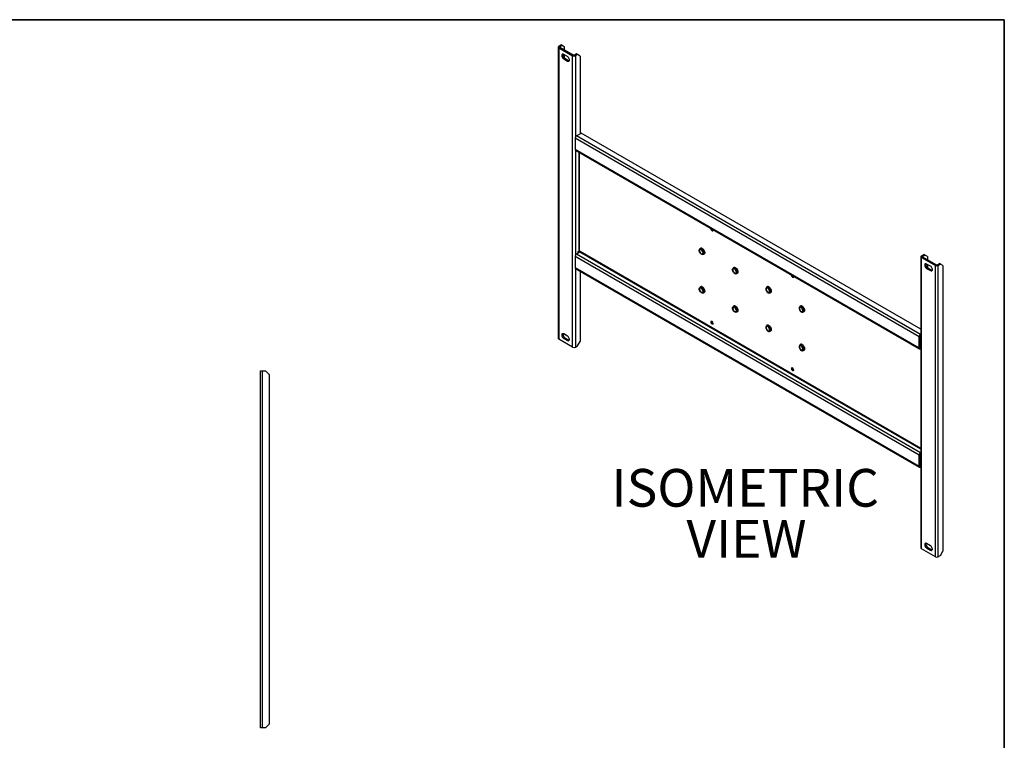
# Model space of a CAD drawing. Units: inches. Extents: x 0 to 139, y 0 to 87.
# Drawn here: x 71 to 139, y 37 to 87 of the extents above; entities that cross this region are included whole.
import ezdxf
from ezdxf.enums import TextEntityAlignment as Align

# ---------------------------------------------------------------- set-up
doc = ezdxf.new("R2010")
doc.units = ezdxf.units.IN
doc.header["$MEASUREMENT"] = 0
doc.linetypes.add('HIDDEN', pattern=[0.07500000000000001, 0.05, -0.025])
doc.layers.add('LAYER0', color=7, linetype='Continuous')
doc.styles.add('SLDTEXTSTYLE0', font='TXT', dxfattribs={"width": 0.75})

# ---------------------------------------------------------------- blocks, each defined once
blk = doc.blocks.new('Block3')
at = {"color": 7, "linetype": 'Continuous', "lineweight": 35}
for p in [(0.5289251439539197, 102.4840019193858), (163.7289251439539, 0.4840019193858145)]:
    blk.add_line(p, (163.7289251439539, 102.4840019193858), dxfattribs=at)
at = {"color": 7, "linetype": 'Continuous', "lineweight": 0, "style": 'SLDTEXTSTYLE0', "width": 0.75}
blk.add_attdef('AUTOATTR1', text='', height=1.145833333333333, dxfattribs=at).set_placement((160.4355142145583, 1.087200617377348), align=Align.BOTTOM_LEFT)
at = {"color": 7, "linetype": 'Continuous', "lineweight": 0}
for tag in ['AUTOATTR0', 'AUTOATTR2', 'AUTOATTR3']:
    blk.add_attdef(tag, (0, 0), '', height=1, dxfattribs=at)
blk = doc.blocks.new('SW_NOTE_2')
at = {"layer": 'LAYER0', "color": 0, "char_height": 2.604166666666666, "attachment_point": 2, "style": 'SLDTEXTSTYLE0'}
for s, insert in [('ISOMETRIC', (8.829752604166666, 3.356947238989497)), ('VIEW', (8.914448418642277, -0.1546451547955146))]:
    blk.add_mtext(s, dxfattribs=dict(at, insert=insert))

msp = doc.modelspace()

# ---------------------------------------------------------------- linework, layer by layer
at = {"color": 7, "linetype": 'Continuous', "lineweight": 25}
for p, q in [((108.3719916870356, 85.22465712888373), (108.3719916870356, 65.11733963619714)), ((108.5669786061487, 85.36940628710975), (108.4114151142879, 85.2796013948094)), ((108.4853784836, 85.23690325056106), (108.4114151142879, 85.2796013948094)), ((108.4853784836, 85.21241100720638), (108.4114151142879, 85.16971286295806)), ((108.4114151142879, 85.16971286295806), (108.4114151142879, 65.06239537027147)), ((108.4114151142879, 85.16971286295806), (109.3701104882206, 84.61626980395344)), ((108.6409419754608, 85.32670814286143), (108.4853784836, 85.23690325056106)), ((108.4853784836, 85.21241100720638), (108.4853784836, 85.23690325056106)), ((108.4853784836, 85.21241100720638), (109.4440738575328, 84.65896794820178)), ((108.6409419754608, 85.32670814286143), (108.5669786061487, 85.36940628710975)), ((108.8177186707575, 85.22462395386783), (108.6409419754608, 85.32670814286143)), ((108.8177186707575, 85.02055510092819), (108.8177186707575, 85.22462395386783)), ((109.0172391494439, 84.56360356520996), (108.7520741064989, 84.71668008617671)), ((108.826037475811, 84.45317542596788), (108.7520741064989, 84.41047728171957)), ((108.7520741064989, 84.41047728171957), (109.0172391494439, 84.2574007607528)), ((108.8177186707575, 84.4582794360604), (108.8177186707575, 84.67878428586504)), ((108.826037475811, 84.45317542596788), (109.091202518756, 84.30009890500114)), ((109.091202518756, 84.30009890500114), (109.0172391494439, 84.2574007607528)), ((109.4440738575328, 84.65896794820178), (109.3701104882206, 84.61626980395344)), ((109.3701104882206, 64.50895231126685), (109.3701104882206, 84.61626980395344)), ((109.6420637562648, 84.74877284050217), (109.4865002644039, 84.65896794820178)), ((109.4865002644039, 84.65896794820178), (109.5604636337161, 84.61626980395344)), ((109.7160271255769, 84.70607469625385), (109.5604636337161, 84.61626980395344)), ((109.5604636337161, 84.61626980395344), (109.5604636337161, 79.01213140117848)), ((109.7160271255769, 84.70607469625385), (109.6420637562648, 84.74877284050217)), ((109.8928038208736, 84.60399050726025), (109.7160271255769, 84.70607469625385)), ((109.8928038208736, 84.60399050726025), (109.8928038208736, 79.24544142926003)), ((133.284744670662, 65.22346484608072), (109.5395332729928, 78.93128360682873)), ((109.5395332729928, 78.93128360682873), (109.5395332729928, 78.16373524365615)), ((109.6347098457405, 79.09613426603424), (109.9670500328982, 79.28799017231258)), ((133.3799212434097, 65.3883155052862), (109.6347098457405, 79.09613426603424)), ((109.7481297734428, 79.16192287942057), (109.8928038208736, 79.24544142926003)), ((109.7481297734428, 79.16161019660241), (109.7481297734428, 79.16192287942057)), ((133.414744028182, 65.75192455209319), (109.9670500328982, 79.28799017231258)), ((133.284744670662, 64.45591648290811), (109.5395332729928, 78.16373524365615)), ((109.5604636337161, 78.10705312941653), (109.5604636337161, 70.846723282321)), ((109.5674153150341, 78.10210933270537), (133.3126267127032, 64.39429057195734)), ((109.7976272481259, 77.96921081255599), (109.7976272481259, 71.13499543775671)), ((109.8400536549971, 71.13499543775669), (109.8400536549971, 77.9447185692013)), ((119.0514045212518, 72.59665063701472), (119.0462092504859, 72.63011806837807)), ((133.284744670662, 57.0580567272232), (109.5395332729928, 70.76587548797124)), ((109.5395332729928, 70.76587548797124), (109.5395332729928, 69.99832712479864)), ((109.8718734601504, 71.0676377875294), (109.6347098457405, 70.93072614717673)), ((133.3799212434097, 57.2229073864287), (109.6347098457405, 70.93072614717673)), ((109.7481297734428, 71.1064211538429), (109.7976272481259, 71.13499543775671)), ((109.7481297734428, 70.99620207774491), (109.7481297734428, 71.1064211538429)), ((109.893086663586, 71.10438013356331), (109.8400536549971, 71.13499543775669)), ((133.414744028182, 57.47662790138435), (109.8718734601504, 71.0676377875294)), ((133.414744028182, 57.5256163690956), (109.893086663586, 71.10438013356331)), ((118.1823702513874, 71.31354842444215), (118.1347183928751, 71.26521747686934)), ((118.342092315174, 70.90599638492937), (118.4077756773719, 70.92309246761909)), ((133.414744028182, 70.76778392553831), (133.414744028182, 50.66046643285171)), ((133.4541674554343, 70.822728191464), (133.6097309472953, 70.91253308376443)), ((133.5281308247465, 70.78003004721566), (133.4541674554343, 70.822728191464)), ((133.5281308247464, 70.75553780386096), (133.4541674554343, 70.71283965961264)), ((133.4541674554343, 50.60552216692605), (133.4541674554343, 70.71283965961264)), ((133.4541674554343, 70.71283965961264), (134.412862829367, 70.15939660060802)), ((133.5281308247465, 70.78003004721566), (133.6836943166074, 70.8698349395161)), ((133.5281308247465, 70.75553780386096), (133.5281308247465, 70.78003004721566)), ((133.5281308247464, 70.75553780386096), (134.4868261986792, 70.20209474485635)), ((133.6836943166074, 70.8698349395161), (133.6097309472953, 70.91253308376443)), ((133.860471011904, 70.7677507505225), (133.6836943166074, 70.8698349395161)), ((133.860471011904, 70.7677507505225), (133.860471011904, 70.56368189758268)), ((134.0722038371561, 70.09968032425633), (133.8070387942112, 70.25275684522312)), ((133.860471011904, 70.22191108251955), (133.860471011904, 70.00295141220407)), ((134.4868261986792, 70.20209474485635), (134.412862829367, 70.15939660060802)), ((134.412862829367, 50.05207910792143), (134.412862829367, 70.15939660060802)), ((134.5292526055503, 70.20209474485635), (134.6848160974112, 70.29189963715672)), ((134.5292526055503, 70.20209474485635), (134.6032159748625, 70.15939660060802)), ((134.6032159748625, 70.15939660060802), (134.7587794667233, 70.24920149290838)), ((134.6032159748625, 50.05207910792143), (134.6032159748625, 70.15939660060802)), ((134.7587794667233, 70.24920149290838), (134.6848160974112, 70.29189963715672)), ((134.9355561620199, 70.14711730391478), (134.7587794667233, 70.24920149290838)), ((134.9355561620199, 70.14711730391478), (134.9355561620199, 50.44807021717107)), ((133.284744670662, 56.29050836405061), (109.5395332729928, 69.99832712479864)), ((109.5604636337161, 69.94164501055903), (109.5604636337161, 64.50895231126685)), ((109.5674153150341, 69.93670121384787), (133.3126267127032, 56.22888245309984)), ((109.8928038208736, 69.74885842777284), (109.8928038208736, 64.90494342051653)), ((120.4804672902436, 69.98688524273024), (120.4328154317313, 69.93855429515743)), ((120.6401893540302, 69.57933320321746), (120.7058727162282, 69.59642928590718)), ((124.6191744518545, 69.38244547235838), (124.6139791810886, 69.41591290372172)), ((133.8810021635233, 69.9892521850143), (133.8070387942112, 69.94655404076596)), ((133.8070387942112, 69.94655404076596), (134.0722038371561, 69.79347751979921)), ((133.8810021635233, 69.9892521850143), (134.1461672064683, 69.83617566404754)), ((134.1461672064683, 69.83617566404754), (134.0722038371561, 69.79347751979921)), ((118.1823702513874, 68.65979078581346), (118.1347183928751, 68.61145983824065)), ((122.7785643290999, 68.66022206101833), (122.7309124705876, 68.61189111344552)), ((118.3420923151739, 68.25223874630066), (118.4077756773719, 68.2693348289904)), ((122.9382863928865, 68.25267002150555), (123.0039697550845, 68.26976610419528)), ((120.4804672902436, 67.33312760410156), (120.4328154317313, 67.28479665652874)), ((125.0766613679562, 67.33355887930644), (125.0290095094439, 67.28522793173362)), ((120.6401893540302, 66.92557556458877), (120.7058727162282, 66.94267164727849)), ((125.2363834317428, 66.92600683979366), (125.3020667939408, 66.94310292248338)), ((122.7785643290999, 66.00646442238966), (122.7309124705876, 65.95813347481683)), ((108.7039831940361, 65.32858124339784), (108.7591918608062, 65.42420545898102)), ((109.0172391494439, 65.27523793011349), (108.7520741064989, 65.42831445108025)), ((122.9382863928865, 65.59891238287686), (123.0039697550845, 65.61600846556658)), ((133.3587080399741, 64.49861462715643), (133.3587080399741, 65.26616299032904)), ((133.3799212434097, 65.3883155052862), (133.414744028182, 65.4084182710359)), ((133.3799212434097, 65.30290533636295), (133.414744028182, 65.32300810211264)), ((109.3701104882206, 64.50895231126685), (108.4114151142879, 65.06239537027147)), ((108.826037475811, 65.16480979087143), (108.7520741064989, 65.12211164662311)), ((108.7520741064989, 65.12211164662311), (109.0172391494439, 64.96903512565635)), ((108.826037475811, 65.16480979087143), (109.091202518756, 65.01173326990468)), ((109.091202518756, 65.01173326990468), (109.0172391494439, 64.96903512565635)), ((109.5604636337161, 64.50895231126685), (109.7160271255769, 64.59875720356726)), ((109.7160271255769, 64.59875720356726), (109.8928038208736, 64.90494342051653)), ((125.0766613679562, 64.67980124067775), (125.0290095094439, 64.63147029310493)), ((133.284744670662, 64.45591648290811), (133.284744670662, 65.22346484608072)), ((133.414744028182, 64.78559712869684), (133.3587080399741, 64.81794601612387)), ((133.414744028182, 64.74008503943284), (133.3587080399741, 64.77243392685988)), ((125.2363834317428, 64.27224920116495), (125.3020667939408, 64.28934528385469)), ((133.3799212434097, 64.48636452447721), (133.3587080402542, 64.4986106459928)), ((133.414744028182, 64.5064672902269), (133.3799212434097, 64.48636452447721)), ((133.414744028182, 64.42105712130365), (133.3799212434097, 64.40095435555395)), ((87.81932808113646, 38.25212525754991), (87.81932808113646, 62.87712525754992)), ((87.81932808113646, 62.87712525754992), (87.95392808113644, 62.87712525754992)), ((87.95392808113644, 38.25212525754991), (87.95392808113644, 62.87712525754992)), ((87.95392808113644, 62.87712525754992), (88.17392808113613, 62.87712525754992)), ((88.42392808113613, 62.62712525754991), (88.17392808113613, 62.87712525754992)), ((88.42392808113613, 62.62712525754991), (88.42392808113613, 38.50212525754991)), ((133.3587080399741, 57.10075487147154), (133.284744670662, 57.0580567272232)), ((133.3587080399741, 56.33320650829894), (133.3587080399741, 57.10075487147154)), ((133.3799212434097, 57.2229073864287), (133.414744028182, 57.24301015217839)), ((133.3799212434097, 57.2229073864287), (133.3799212434097, 57.13749721750546)), ((133.3799212434097, 57.13749721750546), (133.414744028182, 57.15759998325513)), ((133.284744670662, 56.29050836405061), (133.284744670662, 57.0580567272232)), ((133.414744028182, 56.68456545242669), (133.3587080399741, 56.71691433985372)), ((133.284744670662, 56.29050836405061), (133.3587080399741, 56.33320650829894)), ((133.3799212434097, 56.3209564056197), (133.3587080402542, 56.33320252713531)), ((133.414744028182, 56.34105917136939), (133.3799212434097, 56.3209564056197)), ((133.3799212434097, 56.3209564056197), (133.3799212434097, 56.23554623669646)), ((133.3799212434097, 56.23554623669646), (133.414744028182, 56.25564900244614)), ((134.412862829367, 50.05207910792143), (133.4541674554343, 50.60552216692605)), ((133.753848779464, 50.88402854051821), (133.8018942741657, 50.96724577817207)), ((134.072203837156, 50.81131468915991), (133.8070387942111, 50.9643912101267)), ((133.8810021635232, 50.70088654991788), (133.8070387942111, 50.65818840566956)), ((133.8070387942111, 50.65818840566956), (134.0722038371561, 50.5051118847028)), ((133.8810021635232, 50.70088654991788), (134.1461672064682, 50.54781002895113)), ((134.1461672064682, 50.54781002895113), (134.0722038371561, 50.5051118847028)), ((134.7587794667233, 50.1418840002218), (134.9355561620199, 50.44807021717107)), ((134.7587794667233, 50.1418840002218), (134.6032159748625, 50.05207910792143)), ((87.95392808113644, 38.25212525754991), (87.81932808113646, 38.25212525754991)), ((88.17392808113613, 38.25212525754991), (87.95392808113644, 38.25212525754991)), ((88.17392808113613, 38.25212525754991), (88.42392808113613, 38.50212525754991))]:
    msp.add_line(p, q, dxfattribs=at)
at = {"color": 7, "linetype": 'HIDDEN', "lineweight": 18}
for p, q in [((119.0653238658519, 72.58861521765171), (119.0602871930055, 72.55853765927131)), ((119.0610465414917, 72.62155279939483), (119.0653238658519, 72.58861521765171)), ((124.6330938794209, 69.37441000509997), (124.6280572065745, 69.34433244671958)), ((124.6288165550607, 69.4073475868431), (124.6330938794209, 69.37441000509997))]:
    msp.add_line(p, q, dxfattribs=at)
at = {"color": 7, "linetype": 'Continuous', "lineweight": 25, "flags": 128}
for points in [[(108.7520741064989, 84.71668008617671), (108.714721293732, 84.73204172345916), (108.6803945837097, 84.73375548716871), (108.6518749223293, 84.72168253836173), (108.6314728029428, 84.69680095554997), (108.6208410839268, 84.66112649659644), (108.6208410839268, 84.61754929400128), (108.6314728029428, 84.5695997135552), (108.6518749223293, 84.52116234509882), (108.6803945837097, 84.4761612961563), (108.714721293732, 84.43824228408147), (108.7520741064989, 84.41047728171957)], [(109.0172391494439, 84.2574007607528), (109.0545919622108, 84.24203912347035), (109.0889186722331, 84.24032535976083), (109.1174383336135, 84.2523983085678), (109.137840453, 84.27727989137952), (109.1484721720159, 84.31295435033309), (109.1484721720159, 84.35653155292825), (109.137840453, 84.4044811333743), (109.1174383336135, 84.45291850183072), (109.0889186722331, 84.49791955077322), (109.0545919622108, 84.53583856284806), (109.0172391494439, 84.56360356520996)], [(109.091202518756, 84.30009890500114), (109.1285553315229, 84.28473726771868), (109.1403627723143, 84.282632853332)], [(118.9174055437527, 72.70447486554622), (118.9122102729867, 72.67700576613115), (118.9175080386116, 72.64319185627627), (118.9325947986941, 72.6084091376795), (118.9551737307735, 72.57795296394106), (118.9818073971193, 72.5564600114267), (119.008441063465, 72.54720238732264), (119.0310199955445, 72.55158948097817), (119.046106755627, 72.56895339715332), (119.0514045212518, 72.59665063701472), (119.0514045212518, 72.59665063701472)], [(118.1064147697802, 71.18085609198691), (118.111474526432, 71.22231578242177), (118.1263089823333, 71.25510819278642), (118.1499071938294, 71.27699857450651), (118.1806609818048, 71.28649513424338), (118.2164745264321, 71.28295069714478), (118.2549071938294, 71.26660681074154), (118.2933398612268, 71.23857728388245), (118.329153405854, 71.200772282502), (118.3599071938294, 71.15576815496854), (118.3835054053255, 71.10663185820064), (118.3983398612268, 71.05671194962147), (118.4033996178786, 71.00941038850414), (118.3983398612268, 70.96795069806927), (118.3835054053255, 70.93515828770464), (118.3599071938294, 70.91326790598455), (118.329153405854, 70.90377134624767), (118.2933398612268, 70.90731578334626), (118.2549071938294, 70.92365966974953), (118.2164745264321, 70.95168919660861), (118.1806609818048, 70.98949419798906), (118.1499071938294, 71.03449832552252), (118.1263089823333, 71.08363462229042), (118.111474526432, 71.13355453086959), (118.1064147697802, 71.18085609198691)], [(118.3732223048547, 71.02683138049659), (118.3679658964388, 71.07013703832101), (118.352663726146, 71.11566371838045), (118.3286754589595, 71.1593661753611), (118.2981325576894, 71.19736125417512), (118.263748893149, 71.22627292533126), (118.2285796048229, 71.2435322599705), (118.1957496383168, 71.24760569046879), (118.1681760802266, 71.23813127465043), (118.1483089621932, 71.21595085593866), (118.1379135648394, 71.18303526187317), (118.1379135648394, 71.1423091874344), (118.1483089621932, 71.09739132305968), (118.1681760802266, 71.05227281811747), (118.1957496383168, 71.01096264977122), (118.2285796048229, 70.97713140776514), (118.263748893149, 70.95378514641747), (118.2981325576894, 70.94299828350232), (118.3286754589595, 70.94572927912706), (118.352663726146, 70.96173547234565), (118.3679658964388, 70.98959464264863), (118.3732223048547, 71.02683138049659)], [(118.4077756773719, 70.92309246761909), (118.4158925018686, 70.92567114767283), (118.4435883137039, 70.9437401744987), (118.4630793888882, 70.97342934180932), (118.4731410314846, 71.01287317003342), (118.4731410314846, 71.05959325837942), (118.4630793888882, 71.11065401187209), (118.4435883137039, 71.16284709558116), (118.4158925018686, 71.21289302610445), (118.3817321830982, 71.25764723357116), (118.3432537758536, 71.29429764653166), (118.3028750199759, 71.32054138474885), (118.2631330611995, 71.33472945763286), (118.226525032955, 71.33597037638427), (118.195351152292, 71.32418616951416), (118.1823702513874, 71.31354842444215)], [(118.3185468041362, 71.32622605055862), (118.3588252504828, 71.2973262114658), (118.3967628599339, 71.25881075206436), (118.4301548365258, 71.21291805085669), (118.457060559954, 71.1623152248238), (118.475916367371, 71.10994312628094), (118.4856264277879, 71.05884543123058), (118.4856264277879, 71.0119917519765), (118.475916367371, 70.97210505405073), (118.457060559954, 70.94150340735449), (118.4301548365258, 70.92196526836128), (118.3967628599339, 70.91462612269116), (118.3789631067821, 70.9155931242112)], [(133.8070387942112, 70.25275684522312), (133.7696859814443, 70.26811848250557), (133.735359271422, 70.2698322462151), (133.7068396100416, 70.25775929740813), (133.6864374906551, 70.23287771459638), (133.6758057716391, 70.19720325564283), (133.6758057716391, 70.15362605304767), (133.6864374906551, 70.10567647260162), (133.7068396100416, 70.05723910414521), (133.735359271422, 70.0122380552027), (133.7696859814443, 69.97431904312788), (133.8070387942112, 69.94655404076596)], [(134.0722038371561, 69.79347751979921), (134.1095566499231, 69.77811588251677), (134.1438833599454, 69.77640211880723), (134.1724030213258, 69.7884750676142), (134.1928051407123, 69.81335665042593), (134.2034368597282, 69.8490311093795), (134.2034368597282, 69.89260831197464), (134.1928051407123, 69.94055789242073), (134.1724030213258, 69.98899526087712), (134.1438833599454, 70.03399630981961), (134.1095566499231, 70.07191532189445), (134.0722038371561, 70.09968032425633)], [(120.4045118086365, 69.854192910275), (120.4095715652883, 69.89565260070987), (120.4244060211896, 69.92844501107452), (120.4480042326857, 69.9503353927946), (120.4787580206611, 69.95983195253149), (120.5145715652883, 69.95628751543289), (120.5530042326857, 69.93994362902963), (120.5914369000831, 69.91191410217054), (120.6272504447103, 69.8741091007901), (120.6580042326857, 69.82910497325663), (120.6816024441818, 69.77996867648874), (120.6964369000831, 69.73004876790957), (120.7014966567349, 69.68274720679224), (120.6964369000831, 69.64128751635737), (120.6816024441818, 69.60849510599274), (120.6580042326857, 69.58660472427265), (120.6272504447103, 69.57710816453577), (120.5914369000831, 69.58065260163437), (120.5530042326857, 69.59699648803762), (120.5145715652883, 69.6250260148967), (120.4787580206611, 69.66283101627715), (120.4480042326857, 69.70783514381061), (120.4244060211896, 69.75697144057851), (120.4095715652883, 69.80689134915768), (120.4045118086365, 69.854192910275)], [(120.671319343711, 69.70016819878468), (120.6660629352951, 69.74347385660911), (120.6507607650023, 69.78900053666855), (120.6267724978158, 69.83270299364919), (120.5962295965457, 69.87069807246321), (120.5618459320053, 69.89960974361935), (120.5266766436792, 69.91686907825859), (120.493846677173, 69.92094250875688), (120.4662731190828, 69.91146809293853), (120.4464060010495, 69.88928767422675), (120.4360106036956, 69.85637208016128), (120.4360106036956, 69.8156460057225), (120.4464060010495, 69.77072814134777), (120.4662731190828, 69.72560963640557), (120.493846677173, 69.68429946805931), (120.5266766436792, 69.65046822605323), (120.5618459320053, 69.62712196470557), (120.5962295965457, 69.61633510179041), (120.6267724978158, 69.61906609741516), (120.6507607650023, 69.63507229063376), (120.6660629352951, 69.66293146093672), (120.671319343711, 69.70016819878468)], [(120.7058727162282, 69.59642928590718), (120.7139895407249, 69.59900796596092), (120.7416853525602, 69.6170769927868), (120.7611764277445, 69.64676616009741), (120.7712380703408, 69.68620998832151), (120.7712380703408, 69.73293007666751), (120.7611764277445, 69.78399083016018), (120.7416853525602, 69.83618391386925), (120.7139895407249, 69.88622984439256), (120.6798292219544, 69.93098405185926), (120.6413508147099, 69.96763446481975), (120.6009720588322, 69.99387820303696), (120.5612301000558, 70.00806627592095), (120.5246220718113, 70.00930719467236), (120.4934481911482, 69.99752298780226), (120.4804672902436, 69.98688524273024)], [(120.6166438429925, 69.99956286884671), (120.6569222893391, 69.9706630297539), (120.6948598987902, 69.93214757035246), (120.7282518753821, 69.88625486914479), (120.7551575988102, 69.83565204311189), (120.7740134062273, 69.78327994456903), (120.7837234666442, 69.73218224951867), (120.7837234666442, 69.68532857026459), (120.7740134062273, 69.64544187233882), (120.7551575988102, 69.61484022564258), (120.7282518753821, 69.59530208664937), (120.6948598987902, 69.58796294097925), (120.6770601456384, 69.58892994249929)], [(124.4851754743554, 69.49026970088988), (124.4799802035895, 69.4628006014748), (124.4852779692143, 69.42898669161994), (124.5003647292968, 69.39420397302317), (124.5229436613762, 69.36374779928471), (124.549577327722, 69.34225484677036), (124.5762109940678, 69.33299722266631), (124.5987899261472, 69.33738431632183), (124.6138766862297, 69.35474823249699), (124.6191744518545, 69.38244547235838), (124.6191744518545, 69.38244547235838)], [(134.1461672064683, 69.83617566404754), (134.1835200192352, 69.82081402676509), (134.195327460027, 69.81870961237836)], [(118.4077756773719, 68.2693348289904), (118.4158925018686, 68.27191350904414), (118.4435883137039, 68.28998253587002), (118.4630793888882, 68.31967170318063), (118.4731410314846, 68.35911553140473), (118.4731410314846, 68.40583561975072), (118.4630793888882, 68.4568963732434), (118.4435883137039, 68.50908945695247), (118.4158925018686, 68.55913538747578), (118.3817321830982, 68.60388959494247), (118.3432537758536, 68.64054000790297), (118.3028750199759, 68.66678374612017), (118.2631330611995, 68.68097181900417), (118.226525032955, 68.68221273775558), (118.1953511522919, 68.67042853088547), (118.1823702513874, 68.65979078581346)], [(118.3185468041362, 68.67246841192993), (118.3588252504828, 68.64356857283711), (118.3967628599339, 68.60505311343567), (118.4301548365258, 68.559160412228), (118.457060559954, 68.50855758619511), (118.475916367371, 68.45618548765225), (118.4856264277879, 68.40508779260189), (118.4856264277879, 68.3582341133478), (118.475916367371, 68.31834741542204), (118.457060559954, 68.2877457687258), (118.4301548365258, 68.26820762973259), (118.3967628599339, 68.26086848406247), (118.3789631067821, 68.26183548558252)], [(123.0039697550845, 68.26976610419528), (123.0120865795812, 68.27234478424901), (123.0397823914164, 68.2904138110749), (123.0592734666007, 68.3201029783855), (123.0693351091971, 68.3595468066096), (123.0693351091971, 68.4062668949556), (123.0592734666007, 68.45732764844827), (123.0397823914164, 68.50952073215734), (123.0120865795812, 68.55956666268065), (122.9779262608107, 68.60432087014735), (122.9394478535662, 68.64097128310785), (122.8990690976885, 68.66721502132505), (122.8593271389121, 68.68140309420905), (122.8227191106676, 68.68264401296045), (122.7915452300045, 68.67085980609035), (122.7785643290999, 68.66022206101833)], [(122.9147408818488, 68.6728996871348), (122.9550193281953, 68.64399984804199), (122.9929569376465, 68.60548438864055), (123.0263489142384, 68.55959168743289), (123.0532546376665, 68.50898886139998), (123.0721104450836, 68.45661676285714), (123.0818205055005, 68.40551906780678), (123.0818205055005, 68.3586653885527), (123.0721104450836, 68.31877869062691), (123.0532546376665, 68.28817704393067), (123.0263489142384, 68.26863890493748), (122.9929569376465, 68.26129975926735), (122.9751571844947, 68.2622667607874)], [(118.1064147697802, 68.52709845335822), (118.111474526432, 68.56855814379308), (118.1263089823333, 68.60135055415772), (118.1499071938294, 68.62324093587782), (118.1806609818048, 68.63273749561469), (118.216474526432, 68.62919305851611), (118.2549071938294, 68.61284917211285), (118.2933398612268, 68.58481964525376), (118.329153405854, 68.54701464387331), (118.3599071938294, 68.50201051633985), (118.3835054053255, 68.45287421957195), (118.3983398612268, 68.40295431099278), (118.4033996178786, 68.35565274987545), (118.3983398612268, 68.31419305944058), (118.3835054053255, 68.28140064907595), (118.3599071938294, 68.25951026735586), (118.329153405854, 68.25001370761898), (118.2933398612268, 68.25355814471757), (118.2549071938294, 68.26990203112084), (118.216474526432, 68.29793155797992), (118.1806609818048, 68.33573655936036), (118.1499071938294, 68.38074068689383), (118.1263089823333, 68.42987698366171), (118.111474526432, 68.4797968922409), (118.1064147697802, 68.52709845335822)], [(118.3732223048547, 68.3730737418679), (118.3679658964388, 68.41637939969232), (118.352663726146, 68.46190607975177), (118.3286754589595, 68.50560853673241), (118.2981325576894, 68.54360361554643), (118.263748893149, 68.57251528670257), (118.2285796048229, 68.5897746213418), (118.1957496383168, 68.59384805184011), (118.1681760802266, 68.58437363602174), (118.1483089621932, 68.56219321730997), (118.1379135648394, 68.5292776232445), (118.1379135648394, 68.48855154880573), (118.1483089621932, 68.44363368443098), (118.1681760802266, 68.39851517948878), (118.1957496383168, 68.35720501114253), (118.2285796048229, 68.32337376913645), (118.263748893149, 68.30002750778878), (118.2981325576894, 68.28924064487363), (118.3286754589595, 68.29197164049837), (118.352663726146, 68.30797783371698), (118.3679658964388, 68.33583700401994), (118.3732223048547, 68.3730737418679)], [(122.9995936955911, 68.35608402508034), (122.9945339389393, 68.40338558619767), (122.9796994830381, 68.45330549477683), (122.956101271542, 68.50244179154474), (122.9253474835666, 68.54744591907819), (122.8895339389393, 68.58525092045863), (122.851101271542, 68.61328044731772), (122.8126686041446, 68.62962433372098), (122.7768550595174, 68.63316877081958), (122.746101271542, 68.62367221108269), (122.7225030600459, 68.60178182936261), (122.7076686041446, 68.56898941899796), (122.7026088474928, 68.5275297285631), (122.7076686041446, 68.48022816744577), (122.7225030600459, 68.4303082588666), (122.746101271542, 68.3811719620987), (122.7768550595174, 68.33616783456525), (122.8126686041446, 68.2983628331848), (122.851101271542, 68.27033330632571), (122.8895339389393, 68.25398941992246), (122.9253474835666, 68.25044498282386), (122.956101271542, 68.25994154256074), (122.9796994830381, 68.28183192428084), (122.9945339389393, 68.31462433464547), (122.9995936955911, 68.35608402508034)], [(122.9694163825673, 68.37350501707277), (122.9641599741513, 68.4168106748972), (122.9488578038586, 68.46233735495665), (122.924869536672, 68.50603981193728), (122.894326635402, 68.5440348907513), (122.8599429708616, 68.57294656190744), (122.8247736825355, 68.59020589654668), (122.7919437160293, 68.59427932704499), (122.7643701579391, 68.58480491122663), (122.7445030399058, 68.56262449251484), (122.7341076425519, 68.52970889844937), (122.7341076425519, 68.4889828240106), (122.7445030399058, 68.44406495963587), (122.7643701579391, 68.39894645469366), (122.7919437160293, 68.3576362863474), (122.8247736825355, 68.32380504434134), (122.8599429708616, 68.30045878299366), (122.894326635402, 68.28967192007852), (122.924869536672, 68.29240291570325), (122.9488578038586, 68.30840910892185), (122.9641599741513, 68.33626827922481), (122.9694163825673, 68.37350501707277)], [(120.4045118086365, 67.20043527164633), (120.4095715652883, 67.24189496208119), (120.4244060211896, 67.27468737244583), (120.4480042326857, 67.29657775416591), (120.4787580206611, 67.30607431390278), (120.5145715652883, 67.3025298768042), (120.5530042326857, 67.28618599040094), (120.5914369000831, 67.25815646354185), (120.6272504447103, 67.2203514621614), (120.6580042326857, 67.17534733462794), (120.6816024441818, 67.12621103786005), (120.6964369000831, 67.07629112928088), (120.7014966567349, 67.02898956816355), (120.6964369000831, 66.98752987772869), (120.6816024441818, 66.95473746736404), (120.6580042326857, 66.93284708564396), (120.6272504447103, 66.92335052590708), (120.5914369000831, 66.92689496300567), (120.5530042326857, 66.94323884940893), (120.5145715652883, 66.97126837626801), (120.4787580206611, 67.00907337764846), (120.4480042326857, 67.05407750518192), (120.4244060211896, 67.10321380194982), (120.4095715652883, 67.15313371052899), (120.4045118086365, 67.20043527164633)], [(120.7058727162282, 66.94267164727849), (120.7139895407249, 66.94525032733223), (120.7416853525602, 66.96331935415812), (120.7611764277445, 66.99300852146872), (120.7712380703408, 67.03245234969282), (120.7712380703408, 67.07917243803882), (120.7611764277445, 67.13023319153149), (120.7416853525602, 67.18242627524056), (120.7139895407249, 67.23247220576387), (120.6798292219544, 67.27722641323057), (120.6413508147099, 67.31387682619106), (120.6009720588322, 67.34012056440827), (120.5612301000558, 67.35430863729226), (120.5246220718113, 67.35554955604367), (120.4934481911482, 67.34376534917357), (120.4804672902436, 67.33312760410156)], [(120.6166438429925, 67.34580523021802), (120.6569222893391, 67.3169053911252), (120.6948598987902, 67.27838993172377), (120.7282518753821, 67.2324972305161), (120.7551575988102, 67.1818944044832), (120.7740134062273, 67.12952230594034), (120.7837234666442, 67.07842461088998), (120.7837234666442, 67.0315709316359), (120.7740134062273, 66.99168423371013), (120.7551575988102, 66.96108258701389), (120.7282518753821, 66.94154444802068), (120.6948598987902, 66.93420530235056), (120.6770601456384, 66.93517230387062)], [(125.2976907344474, 67.02942084336843), (125.2926309777956, 67.07672240448576), (125.2777965218944, 67.12664231306493), (125.2541983103983, 67.17577860983283), (125.2234445224228, 67.22078273736629), (125.1876309777956, 67.25858773874674), (125.1491983103982, 67.28661726560583), (125.1107656430009, 67.30296115200908), (125.0749520983737, 67.30650558910767), (125.0441983103983, 67.29700902937078), (125.0206000989021, 67.27511864765071), (125.0057656430009, 67.24232623728606), (125.0007058863491, 67.2008665468512), (125.0057656430009, 67.15356498573388), (125.0206000989021, 67.1036450771547), (125.0441983103983, 67.0545087803868), (125.0749520983737, 67.00950465285334), (125.1107656430009, 66.97169965147289), (125.1491983103983, 66.9436701246138), (125.1876309777956, 66.92732623821055), (125.2234445224228, 66.92378180111196), (125.2541983103983, 66.93327836084883), (125.2777965218944, 66.95516874256893), (125.2926309777956, 66.98796115293356), (125.2976907344474, 67.02942084336843)], [(125.3020667939408, 66.94310292248338), (125.3101836184375, 66.9456816025371), (125.3378794302727, 66.96375062936299), (125.357370505457, 66.9934397966736), (125.3674321480534, 67.03288362489769), (125.3674321480534, 67.0796037132437), (125.357370505457, 67.13066446673636), (125.3378794302727, 67.18285755044543), (125.3101836184375, 67.23290348096874), (125.276023299667, 67.27765768843544), (125.2375448924225, 67.31430810139595), (125.1971661365448, 67.34055183961314), (125.1574241777684, 67.35473991249714), (125.1208161495239, 67.35598083124854), (125.0896422688608, 67.34419662437844), (125.0766613679562, 67.33355887930644)], [(125.212837920705, 67.3462365054229), (125.2531163670516, 67.31733666633009), (125.2910539765027, 67.27882120692864), (125.3244459530947, 67.23292850572098), (125.3513516765228, 67.18232567968809), (125.3702074839398, 67.12995358114523), (125.3799175443568, 67.07885588609487), (125.3799175443568, 67.03200220684079), (125.3702074839398, 66.99211550891502), (125.3513516765228, 66.96151386221877), (125.3244459530947, 66.94197572322557), (125.2910539765027, 66.93463657755545), (125.273254223351, 66.93560357907549)], [(120.671319343711, 67.04641056015599), (120.6660629352951, 67.08971621798042), (120.6507607650023, 67.13524289803986), (120.6267724978158, 67.1789453550205), (120.5962295965457, 67.21694043383454), (120.5618459320053, 67.24585210499066), (120.5266766436792, 67.2631114396299), (120.493846677173, 67.2671848701282), (120.4662731190828, 67.25771045430984), (120.4464060010495, 67.23553003559807), (120.4360106036956, 67.20261444153259), (120.4360106036956, 67.16188836709382), (120.4464060010495, 67.11697050271908), (120.4662731190828, 67.07185199777688), (120.493846677173, 67.03054182943062), (120.5266766436792, 66.99671058742456), (120.5618459320053, 66.97336432607688), (120.5962295965457, 66.96257746316172), (120.6267724978158, 66.96530845878647), (120.6507607650023, 66.98131465200507), (120.6660629352951, 67.00917382230804), (120.671319343711, 67.04641056015599)], [(125.2675134214236, 67.04684183536088), (125.2622570130076, 67.0901474931853), (125.2469548427149, 67.13567417324474), (125.2229665755283, 67.17937663022538), (125.1924236742583, 67.21737170903941), (125.1580400097179, 67.24628338019554), (125.1228707213917, 67.26354271483477), (125.0900407548856, 67.26761614533308), (125.0624671967954, 67.25814172951472), (125.042600078762, 67.23596131080295), (125.0322046814082, 67.20304571673746), (125.0322046814082, 67.1623196422987), (125.042600078762, 67.11740177792396), (125.0624671967954, 67.07228327298175), (125.0900407548856, 67.03097310463549), (125.1228707213917, 66.99714186262943), (125.1580400097179, 66.97379560128176), (125.1924236742583, 66.96300873836661), (125.2229665755283, 66.96573973399134), (125.2469548427149, 66.98174592720994), (125.2622570130076, 67.00960509751292), (125.2675134214236, 67.04684183536088)], [(119.0514045212518, 66.16719542531591), (119.046106755627, 66.20100933517077), (119.0310199955445, 66.23579205376754), (119.008441063465, 66.266248227506), (118.9818073971193, 66.28774118002035), (118.9551737307735, 66.2969988041244), (118.9325947986941, 66.29261171046886), (118.9175080386116, 66.27524779429372), (118.9122102729867, 66.24755055443231), (118.9175080386116, 66.21373664457745), (118.9325947986941, 66.17895392598068), (118.9551737307735, 66.14849775224224), (118.9818073971193, 66.12700479972787), (119.008441063465, 66.11774717562383), (119.0310199955445, 66.12213426927936), (119.046106755627, 66.1394981854545), (119.0514045212518, 66.16719542531591)], [(122.9995936955911, 65.70232638645165), (122.9945339389393, 65.74962794756897), (122.9796994830381, 65.79954785614815), (122.956101271542, 65.84868415291604), (122.9253474835666, 65.8936882804495), (122.8895339389393, 65.93149328182996), (122.851101271542, 65.95952280868904), (122.8126686041446, 65.9758666950923), (122.7768550595174, 65.97941113219088), (122.746101271542, 65.96991457245402), (122.7225030600458, 65.94802419073392), (122.7076686041446, 65.91523178036928), (122.7026088474928, 65.87377208993442), (122.7076686041446, 65.82647052881708), (122.7225030600458, 65.77655062023791), (122.746101271542, 65.72741432347001), (122.7768550595174, 65.68241019593655), (122.8126686041446, 65.6446051945561), (122.851101271542, 65.61657566769702), (122.8895339389393, 65.60023178129376), (122.9253474835666, 65.59668734419517), (122.956101271542, 65.60618390393205), (122.9796994830381, 65.62807428565213), (122.9945339389393, 65.66086669601678), (122.9995936955911, 65.70232638645165)], [(122.9694163825673, 65.71974737844408), (122.9641599741513, 65.76305303626852), (122.9488578038586, 65.80857971632796), (122.924869536672, 65.8522821733086), (122.894326635402, 65.89027725212263), (122.8599429708616, 65.91918892327875), (122.8247736825355, 65.936448257918), (122.7919437160293, 65.9405216884163), (122.7643701579391, 65.93104727259794), (122.7445030399058, 65.90886685388617), (122.7341076425519, 65.87595125982068), (122.7341076425519, 65.83522518538192), (122.7445030399058, 65.79030732100718), (122.7643701579391, 65.74518881606497), (122.7919437160293, 65.70387864771871), (122.8247736825355, 65.67004740571265), (122.8599429708616, 65.64670114436498), (122.894326635402, 65.63591428144983), (122.924869536672, 65.63864527707456), (122.9488578038586, 65.65465147029316), (122.9641599741513, 65.68251064059613), (122.9694163825673, 65.71974737844408)], [(123.0039697550845, 65.61600846556658), (123.0120865795812, 65.61858714562032), (123.0397823914164, 65.63665617244621), (123.0592734666007, 65.66634533975682), (123.0693351091971, 65.70578916798091), (123.0693351091971, 65.75250925632692), (123.0592734666007, 65.80357000981958), (123.0397823914164, 65.85576309352865), (123.0120865795812, 65.90580902405196), (122.9779262608107, 65.95056323151866), (122.9394478535662, 65.98721364447917), (122.8990690976885, 66.01345738269636), (122.8593271389121, 66.02764545558036), (122.8227191106676, 66.02888637433178), (122.7915452300045, 66.01710216746167), (122.7785643290999, 66.00646442238966)], [(122.9147408818488, 66.01914204850611), (122.9550193281953, 65.99024220941331), (122.9929569376465, 65.95172675001186), (123.0263489142384, 65.9058340488042), (123.0532546376665, 65.85523122277131), (123.0721104450836, 65.80285912422845), (123.0818205055005, 65.75176142917809), (123.0818205055005, 65.704907749924), (123.0721104450836, 65.66502105199824), (123.0532546376665, 65.63441940530198), (123.0263489142384, 65.61488126630879), (122.9929569376465, 65.60754212063866), (122.9751571844947, 65.60850912215871)], [(108.7520741064989, 65.42831445108025), (108.714721293732, 65.4436760883627), (108.6803945837097, 65.44538985207224), (108.6518749223293, 65.43331690326526), (108.6314728029428, 65.40843532045353), (108.6208410839268, 65.37276086149997), (108.6208410839268, 65.32918365890482), (108.6314728029428, 65.28123407845874), (108.6518749223293, 65.23279671000235), (108.6803945837097, 65.18779566105985), (108.714721293732, 65.14987664898501), (108.7520741064989, 65.12211164662311)], [(109.0172391494439, 64.96903512565635), (109.0545919622108, 64.9536734883739), (109.0889186722331, 64.95195972466436), (109.1174383336135, 64.96403267347134), (109.137840453, 64.98891425628307), (109.148472172016, 65.02458871523663), (109.148472172016, 65.06816591783178), (109.137840453, 65.11611549827785), (109.1174383336135, 65.16455286673424), (109.0889186722331, 65.20955391567676), (109.0545919622108, 65.24747292775159), (109.0172391494439, 65.27523793011349)], [(109.091202518756, 65.01173326990468), (109.1285553315229, 64.99637163262223), (109.1403627723149, 64.99426721823546)], [(125.2976907344474, 64.37566320473974), (125.2926309777956, 64.42296476585706), (125.2777965218944, 64.47288467443624), (125.2541983103982, 64.52202097120413), (125.2234445224228, 64.5670250987376), (125.1876309777956, 64.60483010011805), (125.1491983103982, 64.63285962697714), (125.1107656430009, 64.64920351338039), (125.0749520983736, 64.65274795047898), (125.0441983103982, 64.64325139074211), (125.0206000989021, 64.62136100902201), (125.0057656430009, 64.58856859865737), (125.0007058863491, 64.54710890822251), (125.0057656430009, 64.49980734710518), (125.0206000989021, 64.449887438526), (125.0441983103982, 64.40075114175811), (125.0749520983736, 64.35574701422465), (125.1107656430009, 64.3179420128442), (125.1491983103982, 64.28991248598511), (125.1876309777956, 64.27356859958186), (125.2234445224228, 64.27002416248327), (125.2541983103982, 64.27952072222014), (125.2777965218944, 64.30141110394023), (125.2926309777956, 64.33420351430487), (125.2976907344474, 64.37566320473974)], [(125.2675134214236, 64.39308419673219), (125.2622570130076, 64.43638985455661), (125.2469548427149, 64.48191653461606), (125.2229665755283, 64.52561899159669), (125.1924236742583, 64.56361407041072), (125.1580400097179, 64.59252574156686), (125.1228707213917, 64.6097850762061), (125.0900407548856, 64.61385850670439), (125.0624671967954, 64.60438409088603), (125.042600078762, 64.58220367217426), (125.0322046814082, 64.54928807810879), (125.0322046814082, 64.50856200367001), (125.042600078762, 64.46364413929527), (125.0624671967954, 64.41852563435307), (125.0900407548856, 64.3772154660068), (125.1228707213917, 64.34338422400074), (125.1580400097179, 64.32003796265307), (125.1924236742583, 64.30925109973792), (125.2229665755283, 64.31198209536265), (125.2469548427149, 64.32798828858127), (125.2622570130076, 64.35584745888423), (125.2675134214236, 64.39308419673219)], [(125.3020667939408, 64.28934528385469), (125.3101836184375, 64.29192396390843), (125.3378794302727, 64.30999299073432), (125.357370505457, 64.33968215804491), (125.3674321480534, 64.379125986269), (125.3674321480534, 64.42584607461501), (125.357370505457, 64.47690682810767), (125.3378794302727, 64.52909991181676), (125.3101836184375, 64.57914584234005), (125.276023299667, 64.62390004980676), (125.2375448924225, 64.66055046276726), (125.1971661365448, 64.68679420098445), (125.1574241777684, 64.70098227386846), (125.1208161495239, 64.70222319261987), (125.0896422688608, 64.69043898574976), (125.0766613679562, 64.67980124067775)], [(125.212837920705, 64.69247886679422), (125.2531163670516, 64.6635790277014), (125.2910539765027, 64.62506356829996), (125.3244459530947, 64.57917086709229), (125.3513516765228, 64.5285680410594), (125.3702074839398, 64.47619594251654), (125.3799175443568, 64.42509824746618), (125.3799175443568, 64.3782445682121), (125.3702074839398, 64.33835787028633), (125.3513516765228, 64.30775622359008), (125.3244459530947, 64.28821808459688), (125.2910539765027, 64.28087893892675), (125.273254223351, 64.2818459404468)], [(124.6191744518545, 62.95299026065957), (124.6138766862297, 62.98680417051443), (124.5987899261472, 63.0215868891112), (124.5762109940678, 63.05204306284965), (124.549577327722, 63.07353601536401), (124.5229436613762, 63.08279363946806), (124.5003647292968, 63.07840654581253), (124.4852779692143, 63.06104262963738), (124.4799802035895, 63.03334538977598), (124.4852779692143, 62.99953147992112), (124.5003647292968, 62.96474876132434), (124.5229436613762, 62.93429258758589), (124.549577327722, 62.91279963507154), (124.5762109940678, 62.90354201096749), (124.5987899261472, 62.90792910462301), (124.6138766862297, 62.92529302079816), (124.6191744518545, 62.95299026065957)], [(133.8070387942111, 50.9643912101267), (133.7696859814442, 50.97975284740915), (133.7353592714219, 50.98146661111869), (133.7068396100415, 50.96939366231172), (133.686437490655, 50.94451207949998), (133.6758057716391, 50.90883762054641), (133.6758057716391, 50.86526041795127), (133.686437490655, 50.8173108375052), (133.7068396100415, 50.7688734690488), (133.7353592714219, 50.7238724201063), (133.7696859814442, 50.68595340803147), (133.8070387942111, 50.65818840566956)], [(134.0722038371561, 50.5051118847028), (134.109556649923, 50.48975024742035), (134.1438833599453, 50.48803648371081), (134.1724030213257, 50.50010943251779), (134.1928051407122, 50.52499101532952), (134.2034368597282, 50.56066547428308), (134.2034368597282, 50.60424267687822), (134.1928051407122, 50.6521922573243), (134.1724030213257, 50.7006296257807), (134.1438833599453, 50.74563067472321), (134.109556649923, 50.78354968679804), (134.072203837156, 50.81131468915991)], [(134.1461672064682, 50.54781002895113), (134.1835200192351, 50.53244839166868), (134.195327460027, 50.53034397728194)]]:
    msp.add_lwpolyline(points, dxfattribs=at)
at = {"color": 7, "linetype": 'HIDDEN', "lineweight": 18, "flags": 128}
for points in [[(119.0602310060516, 72.55853765927131), (119.0457846947384, 72.53790320372829), (119.0235657141624, 72.52920058507122), (118.9963098533245, 72.53347949352536), (118.9673048567902, 72.55022372161368), (118.9400492033679, 72.57741364050919), (118.9178300153763, 72.61176986782786), (118.9033275171092, 72.64914855145919), (118.8982908442628, 72.68504132852765), (118.902568168623, 72.71304041668327)], [(118.3940857414186, 71.01477811455304), (118.3889398084609, 70.97439166159991), (118.3738374642986, 70.94296025332748), (118.3499145646256, 70.92281472379557), (118.3189455498406, 70.91544921975232), (118.2832271328056, 70.92141005289189), (118.2454082180596, 70.94025520571297), (118.2082938940833, 70.97058688728534), (118.1746365657965, 71.01015570305502), (118.146932479862, 71.05602697952429), (118.1272367099757, 71.10479834706024), (118.1170094619128, 71.15285301350683), (118.1170094619128, 71.1966268143777), (118.1272367099757, 71.23287335155398), (118.146932479862, 71.25890446721907), (118.1746365657965, 71.27278928691918), (118.2082938940833, 71.27349817860575), (118.2454082180596, 71.26097857383029), (118.2832271328056, 71.23615893711684), (118.3189455498406, 71.20088016375749), (118.3499145646256, 71.15775859633267), (118.3738374642986, 71.10999227476343), (118.3889398084609, 71.06112407107386), (118.3941013454943, 71.01477811455304)], [(120.6921404740942, 69.68811486655392), (120.6870367547268, 69.64772853333925), (120.6719345142724, 69.6162970651976), (120.6480117183072, 69.59615147579645), (120.6170425998144, 69.58878603162242), (120.5813241827794, 69.59474686476199), (120.5435052680334, 69.61359201758309), (120.506390944057, 69.64392369915545), (120.4727336157703, 69.68349251492512), (120.4450296335435, 69.72936373152517), (120.4253336562416, 69.77813521879959), (120.4151064081788, 69.82618988524617), (120.4151064081788, 69.86996368611703), (120.4253336562416, 69.90621022329333), (120.4450296335435, 69.93224121921995), (120.4727336157703, 69.94612609878929), (120.506390944057, 69.94683499047586), (120.5435052680334, 69.9343153857004), (120.5813241827794, 69.90949574898696), (120.6170425998144, 69.87421697562759), (120.6480117183072, 69.83109534833355), (120.6719345142724, 69.78332908663353), (120.6870367547268, 69.73446094281321), (120.6921984991759, 69.68811486655392)], [(124.6280369796152, 69.34433244671958), (124.6135547083074, 69.32369799117656), (124.5913355203158, 69.31499549225796), (124.5640798668935, 69.31927428097363), (124.5350748703592, 69.33601850906194), (124.5078190095212, 69.36320854769593), (124.4856000289453, 69.39756465527613), (124.4710975306782, 69.43494333890746), (124.4660608578318, 69.47083611597591), (124.470338182192, 69.49883520413154)], [(118.3940857414186, 68.36102058284423), (118.3889398084609, 68.32063401013318), (118.3738374642986, 68.28920260186075), (118.3499145646256, 68.26905707232883), (118.3189455498406, 68.26169156828557), (118.2832271328056, 68.26765240142514), (118.2454082180596, 68.28649755424624), (118.2082938940833, 68.3168292358186), (118.1746365657965, 68.35639805158827), (118.146932479862, 68.40226932805756), (118.1272367099757, 68.45104069559349), (118.1170094619128, 68.4990953620401), (118.1170094619128, 68.54286916291096), (118.1272367099757, 68.57911570008724), (118.146932479862, 68.60514681575233), (118.1746365657965, 68.61903163545244), (118.2082938940833, 68.619740527139), (118.2454082180596, 68.60722092236355), (118.2832271328056, 68.5824012856501), (118.3189455498406, 68.54712251229074), (118.3499145646256, 68.50400094486594), (118.3738374642986, 68.45623462329668), (118.3889398084609, 68.40736641960711), (118.3941013454943, 68.36102058284423)], [(122.9902702992357, 68.36145167842403), (122.9851338047006, 68.32106534520938), (122.9700315642461, 68.28963387706771), (122.9461087682809, 68.26948828766656), (122.9151396497881, 68.26212284349253), (122.8794211290453, 68.26808373650135), (122.8416023180071, 68.2869288294532), (122.8044879940308, 68.31726051102557), (122.770830665744, 68.35682932679524), (122.7431266835173, 68.40270054339528), (122.7234307062154, 68.4514720306697), (122.7132034581525, 68.49952669711628), (122.7132034581525, 68.54330049798715), (122.7234307062154, 68.57954703516344), (122.7431266835173, 68.60557803109005), (122.770830665744, 68.61946291065941), (122.8044879940308, 68.62017180234596), (122.8416023180071, 68.60765219757052), (122.8794211290453, 68.58283262072631), (122.9151396497881, 68.54755378749772), (122.9461087682809, 68.50443216020366), (122.9700315642461, 68.45666589850364), (122.9851338047006, 68.40779775468333), (122.9902955491496, 68.36145167842403)], [(120.6921404740942, 67.03435733484511), (120.6870367547268, 66.99397088187253), (120.6719345142724, 66.96253941373087), (120.6480117183072, 66.94239382432971), (120.6170425998144, 66.93502838015569), (120.5813241827794, 66.94098921329525), (120.5435052680334, 66.95983436611635), (120.506390944057, 66.99016604768872), (120.4727336157703, 67.02973486345839), (120.4450296335435, 67.07560608005844), (120.4253336562416, 67.12437756733284), (120.4151064081788, 67.17243223377943), (120.4151064081788, 67.2162060346503), (120.4253336562416, 67.2524525718266), (120.4450296335435, 67.2784835677532), (120.4727336157703, 67.29236844732256), (120.506390944057, 67.29307733900912), (120.5435052680334, 67.28055773423367), (120.5813241827794, 67.25573809752022), (120.6170425998144, 67.22045932416086), (120.6480117183072, 67.17733769686681), (120.6719345142724, 67.1295714351668), (120.6870367547268, 67.08070329134648), (120.6921984991759, 67.03435733484511)], [(125.2883250319113, 67.0347886100326), (125.2832310620899, 66.994402037341), (125.2681287179277, 66.9629706290686), (125.2442058182547, 66.94282509953668), (125.2132365960541, 66.93545971523189), (125.1775181790191, 66.94142054837145), (125.1396992642731, 66.96026570119255), (125.1025849402967, 66.99059738276492), (125.0689278194256, 67.03016607879611), (125.041223733491, 67.0760373552654), (125.0215277561891, 67.1248088425398), (125.0113005081263, 67.1728635089864), (125.0113005081263, 67.21663730985726), (125.0215277561891, 67.25288384703356), (125.041223733491, 67.27891484296018), (125.0689278194256, 67.29279966266029), (125.1025849402967, 67.29350867408532), (125.1396992642731, 67.28098906930987), (125.1775181790191, 67.25616943259642), (125.2132365960541, 67.22089065923706), (125.2442058182547, 67.17776897207378), (125.2681287179277, 67.13000265050452), (125.2832310620899, 67.08113444681496), (125.2883923917078, 67.0347886100326)], [(119.0652622012641, 66.15915991014654), (119.0602871930055, 66.12908259128201), (119.0457846947384, 66.108448135739), (119.0235657141624, 66.09974527756606), (118.9963098533245, 66.1040241860202), (118.9673048567902, 66.12076841410851), (118.9400492033679, 66.14795833300401), (118.9178300153763, 66.18231479983857), (118.9033275171092, 66.2196934834699), (118.8982908442628, 66.25558602102247), (118.9033275171092, 66.28566357940288), (118.9178300153763, 66.30629803494588), (118.9400492033679, 66.31500053386449), (118.9673048567902, 66.31072174514883), (118.9963098533245, 66.2939775170605), (119.0235657141624, 66.26678747842652), (119.0457846947384, 66.23243137084633), (119.0602871930055, 66.195052687215), (119.0653238658519, 66.15915991014654)], [(122.9902702992357, 65.70769414671523), (122.9851338047006, 65.66730769374263), (122.9700315642461, 65.63587622560098), (122.9461087682809, 65.61573063619983), (122.9151396497881, 65.6083651920258), (122.8794211290453, 65.6143260850346), (122.8416023180071, 65.63317117798647), (122.8044879940308, 65.66350285955883), (122.770830665744, 65.7030716753285), (122.7431266835173, 65.74894289192855), (122.7234307062154, 65.79771437920296), (122.7132034581525, 65.84576904564955), (122.7132034581525, 65.88954284652041), (122.7234307062154, 65.92578938369671), (122.7431266835173, 65.95182037962333), (122.770830665744, 65.96570525919266), (122.8044879940308, 65.96641415087923), (122.8416023180071, 65.95389454610378), (122.8794211290453, 65.92907496925957), (122.9151396497881, 65.89379613603097), (122.9461087682809, 65.85067450873693), (122.9700315642461, 65.80290824703691), (122.9851338047006, 65.75404010321658), (122.9902955491496, 65.70769414671523)], [(125.2883250319113, 64.38103107832382), (125.2832310620899, 64.34064438587427), (125.2681287179277, 64.30921297760185), (125.2442058182547, 64.28906744806994), (125.2132365960541, 64.28170206376515), (125.1775181790191, 64.28766289690472), (125.1396992642731, 64.30650804972582), (125.1025849402967, 64.33683973129818), (125.0689278194256, 64.37640842732938), (125.041223733491, 64.42227970379867), (125.0215277561891, 64.47105119107307), (125.0113005081263, 64.51910585751966), (125.0113005081263, 64.56287965839053), (125.0215277561891, 64.59912619556683), (125.041223733491, 64.62515719149344), (125.0689278194256, 64.63904201119355), (125.1025849402967, 64.63975102261858), (125.1396992642731, 64.62723141784313), (125.1775181790191, 64.60241178112969), (125.2132365960541, 64.56713300777032), (125.2442058182547, 64.52401132060704), (125.2681287179277, 64.47624499903779), (125.2832310620899, 64.42737679534822), (125.2883923917078, 64.38103107832382)], [(124.6330681748278, 62.94495469759482), (124.6280572065745, 62.91487737873027), (124.6135547083074, 62.89424292318727), (124.5913355203158, 62.8855401847528), (124.5640798668935, 62.88981897346846), (124.5350748703592, 62.90656320155679), (124.5078190095212, 62.93375324019077), (124.4856000289453, 62.96810958728683), (124.4710975306782, 63.00548827091816), (124.4660608578318, 63.04138080847074), (124.4710975306782, 63.07145836685115), (124.4856000289453, 63.09209282239416), (124.5078190095212, 63.10079544105123), (124.5350748703592, 63.09651653259709), (124.5640798668935, 63.07977230450877), (124.5913355203158, 63.05258238561326), (124.6135547083074, 63.01822615829459), (124.6280572065745, 62.98084747466326), (124.6330938794209, 62.94495469759482)]]:
    msp.add_lwpolyline(points, dxfattribs=at)
at = {"color": 7, "linetype": 'Continuous', "lineweight": 25}
for centre, radius, start, end in [((108.4322682920946, 85.22465712888373), 0.05876842164589537, 110.7834207994719, 249.2165792005289), ((108.4900262944039, 85.22465712888372), 0.01309845950501289, 110.7834207993515, 249.2165792006493), ((108.958974068383, 84.67889154487155), 0.261954011188191, 167.8230000932722, 239.5038374860118), ((109.4652870609684, 84.7999599159886), 0.2068831488050395, 242.6096722366148, 297.3903277633833), ((109.4652870609684, 84.69990928075032), 0.04611065723724556, 242.6096722365164, 297.3903277634539), ((109.7461733602368, 78.92188033611447), 0.2068539270991961, 122.6054783400197, 177.3945215143499), ((109.6035605487867, 78.15558332539275), 0.06454413851746538, 172.7441704217898, 235.9436491848278), ((119.1383053364667, 72.72603832201858), 0.1515898956027528, 208.4046577654435, 234.9547246858665), ((109.7461733602368, 70.75647221725701), 0.2068539270991149, 122.6054783400116, 177.3945215143569), ((109.8188404515615, 71.094054105208), 0.04611065723738481, 62.60967223656547, 117.3903277633556), ((109.847030180545, 71.10647595913112), 0.04610414422712576, 302.6054783400012, 357.3945215143577), ((118.2533379966514, 71.2474771828683), 0.1022427148314179, 50.37319527413049, 153.968696310947), ((118.5381650219633, 71.25865450377923), 0.2653000828384551, 188.9655017553915, 231.0291217119115), ((133.4750206332411, 70.76778392553831), 0.0587684216459137, 110.7834207994799, 249.21657920049), ((133.5327786355503, 70.76778392553831), 0.01309845950504634, 110.7834207994457, 249.2165792004389), ((120.5514350355077, 69.92081400115639), 0.1022427148314179, 50.37319527413049, 153.968696310947), ((134.0139387560957, 70.21496830391817), 0.261954011188587, 167.8230000933449, 239.5038374859525), ((134.5080394021147, 70.34308671264303), 0.2068831488049067, 242.6096722366001, 297.3903277634014), ((134.5080394021147, 70.24303607740505), 0.04611065723737781, 242.6096722366214, 297.3903277633802), ((109.6035605487867, 69.99017520653527), 0.06454413851746511, 172.7441704218148, 235.9436491848348), ((120.8362620608193, 69.93199132206723), 0.2653000828382326, 188.965501755384, 231.0291217119319), ((124.7060752670821, 69.51183315737038), 0.1515898956177523, 208.4046577658767, 234.9547246716567), ((118.2533379966514, 68.59371954423965), 0.1022427148313932, 50.37319527411525, 153.9686963109684), ((122.8495320743639, 68.59415081944455), 0.1022427148313723, 50.37319527409895, 153.9686963109758), ((118.5381650219636, 68.60489686515075), 0.2653000828388532, 188.9655017554245, 231.0291217118784), ((123.1343590996757, 68.60532814035537), 0.2653000828383373, 188.9655017553893, 231.0291217119185), ((120.5514350355077, 67.26705636252774), 0.1022427148313942, 50.37319527410911, 153.9686963109649), ((125.1476291132202, 67.26748763773261), 0.1022427148313932, 50.37319527411525, 153.9686963109684), ((120.8362620608193, 67.27823368343854), 0.2653000828382326, 188.965501755384, 231.0291217119319), ((125.4324561385321, 67.27866495864355), 0.2653000828385197, 188.9655017554017, 231.0291217118991), ((119.1394578532994, 66.29838266103161), 0.1537250136849293, 185.0064361386382, 234.9881873288758), ((122.8495320743639, 65.94039318081582), 0.1022427148314057, 50.3731952741142, 153.9686963109541), ((108.958974068383, 65.39052590977518), 0.2619540111882893, 167.8230000933365, 239.5038374860079), ((123.1343590996757, 65.95157050172668), 0.2653000828383373, 188.9655017553893, 231.0291217119185), ((133.491384757906, 65.21406157536642), 0.2068539270992387, 122.6054783400308, 177.3945215143387), ((133.404764523015, 65.26406716476124), 0.04610414422712576, 122.6054783400004, 177.3945215143745), ((108.4393532076468, 65.12405703452775), 0.06769562688523702, 185.6947992511829, 245.6253417064281), ((125.1476291132202, 64.6137299991039), 0.1022427148314179, 50.37319527413049, 153.968696310947), ((125.4324561385322, 64.6249073200149), 0.26530008283861, 188.965501755408, 231.0291217118906), ((109.4652870609684, 64.69264242330189), 0.2068831488049385, 242.6096722366003, 297.3903277633978), ((133.3427672805176, 64.44650428220528), 0.05878105797388054, 170.785963009542, 309.2032852357081), ((133.3716402709968, 64.4965168112494), 0.01310127592285587, 170.785963009518, 309.2032852358253), ((124.7072277839105, 63.08417749638002), 0.1537250136943539, 185.006436147882, 234.9881873190868), ((133.491384757906, 57.04865345650893), 0.2068539270992304, 122.605478340033, 177.3945215143465), ((133.404764523015, 57.09865904590376), 0.04610414422709848, 122.6054783399801, 177.3945215143905), ((133.3427672805176, 56.28109616334777), 0.05878105797386744, 170.7859630095284, 309.2032852357212), ((133.3716402709968, 56.33110869239189), 0.01310127592285587, 170.785963009426, 309.2032852358253), ((134.0139387560959, 50.926602668822), 0.2619540111889394, 167.8230000935264, 239.5038374859257), ((133.4821055487932, 50.66718383118229), 0.06769562688523208, 185.694799251141, 245.6253417064048), ((134.5080394021147, 50.23576921995652), 0.2068831488049824, 242.609672236611, 297.3903277633906)]:
    msp.add_arc(centre, radius, start, end, dxfattribs=at)

# ---------------------------------------------------------------- block references
at = {"color": 7, "linetype": 'Continuous', "xscale": 0.85, "yscale": 0.85, "zscale": 0.85}
msp.add_blockref('Block3', (0, 0), dxfattribs=at)
at = {"layer": 'LAYER0'}
msp.add_blockref('SW_NOTE_2', (112.458798921338, 52.75277724884906), dxfattribs=at)

doc.saveas('drawing.dxf')
